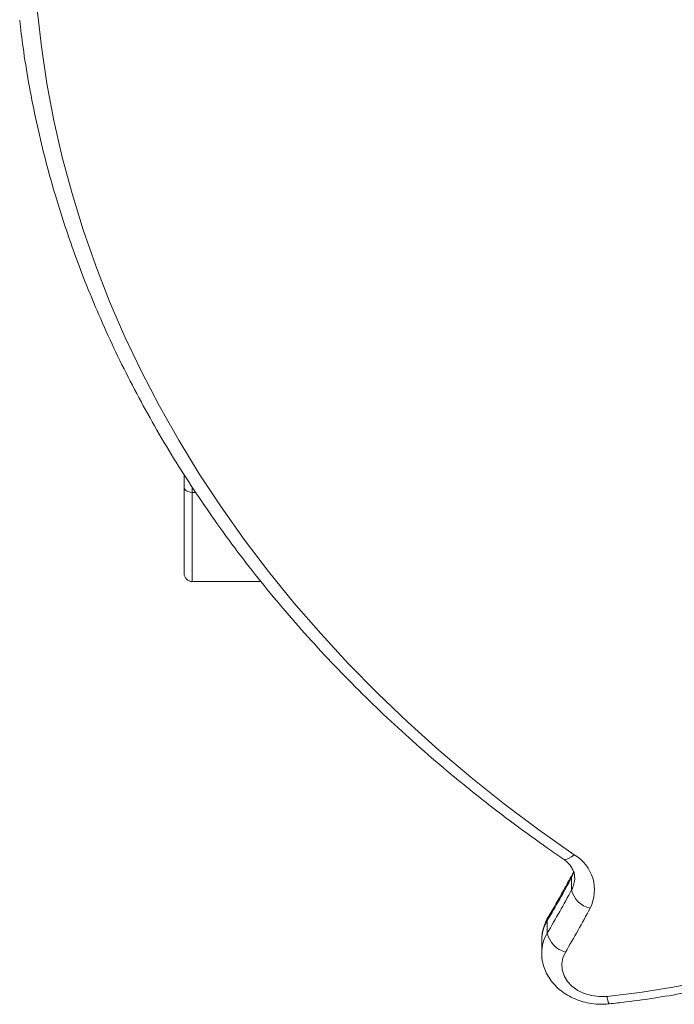
# Model space of a CAD drawing. Units: millimetres. Extents: x -8869 to 22960, y -2122 to 9506.
# Drawn here: x 1542 to 1706, y 1920 to 2166 of the extents above; entities that cross this region are included whole.
import ezdxf

# ---------------------------------------------------------------- set-up
doc = ezdxf.new("R2010")
doc.units = ezdxf.units.MM

msp = doc.modelspace()

# ---------------------------------------------------------------- linework, layer by layer
at = {"color": 7, "linetype": 'Continuous', "lineweight": 15}
for p, q in [((1583.15, 2052.09), (1583.15, 2048.89)), ((1583.15, 2048.89), (1583.15, 2027.35)), ((1585.15, 2025.35), (1602.34, 2025.35)), ((1680.49, 1952.8), (1680.23, 1952.23)), ((1680.03, 1948.28), (1680.03, 1951.39)), ((1673.94, 1937.48), (1673.94, 1940.59)), ((1672.54, 1935.62), (1672.54, 1932.52))]:
    msp.add_line(p, q, dxfattribs=at)
at = {"color": 8, "linetype": 'Continuous', "lineweight": 15}
for p, q in [((1585.15, 2047.64), (1585.15, 2048.95)), ((1585.15, 2047.64), (1586.03, 2047.64)), ((1585.15, 2025.35), (1585.15, 2047.64))]:
    msp.add_line(p, q, dxfattribs=at)
at = {"color": 7, "linetype": 'Continuous', "lineweight": 15, "flags": 128}
for points in [[(1546.43, 2168.33), (1547.46, 2159.05), (1548.85, 2149.8), (1550.59, 2140.59), (1552.68, 2131.42), (1555.12, 2122.31), (1557.91, 2113.26), (1561.05, 2104.28), (1564.52, 2095.37), (1568.34, 2086.55), (1572.49, 2077.83), (1576.98, 2069.21), (1581.79, 2060.69), (1586.92, 2052.29), (1592.38, 2044.02), (1598.15, 2035.88), (1604.23, 2027.88), (1610.61, 2020.03), (1617.29, 2012.33), (1624.26, 2004.79), (1631.52, 1997.42), (1639.06, 1990.22), (1646.86, 1983.2), (1654.94, 1976.37), (1663.27, 1969.73), (1671.85, 1963.3), (1680.68, 1957.06)], [(1585.15, 2047.64), (1584.76, 2047.67), (1584.38, 2047.74), (1584.03, 2047.85), (1583.73, 2048.01), (1583.48, 2048.2), (1583.3, 2048.41), (1583.18, 2048.64), (1583.15, 2048.89)], [(1688.88, 1921.65), (1697.65, 1922.74), (1706.34, 1924.13), (1714.95, 1925.84), (1723.45, 1927.85), (1731.82, 1930.15), (1740.05, 1932.76), (1748.13, 1935.65), (1756.03, 1938.82), (1763.74, 1942.27), (1771.24, 1945.99), (1778.52, 1949.97), (1785.57, 1954.2), (1792.36, 1958.68), (1798.89, 1963.39)], [(1678.47, 1932.72), (1677.83, 1931.29), (1677.55, 1929.78), (1677.65, 1928.26), (1678.12, 1926.78), (1678.95, 1925.4), (1680.1, 1924.17), (1681.54, 1923.15), (1683.2, 1922.35), (1685.02, 1921.83), (1686.94, 1921.59), (1688.88, 1921.65)]]:
    msp.add_lwpolyline(points, dxfattribs=at)
at = {"color": 8, "linetype": 'Continuous', "lineweight": 15, "flags": 128}
for points in [[(1677.85, 1956.04), (1677.94, 1955.99), (1678.35, 1955.88), (1678.85, 1955.95), (1679.42, 1956.17), (1680.03, 1956.55), (1680.68, 1957.06)], [(1680.59, 1952.79), (1680.52, 1952.55), (1680.03, 1951.39)], [(1680.22, 1952.21), (1680.12, 1951.97), (1680.03, 1951.39)], [(1674.17, 1941.48), (1674.03, 1941.16), (1673.94, 1940.59)]]:
    msp.add_lwpolyline(points, dxfattribs=at)
at = {"color": 7, "linetype": 'Continuous', "lineweight": 15}
for centre, radius, start, end in [((1585.15, 2027.35), 2, 180, 270), ((1675.53, 1948.26), 10.2, 333.2574, 59.7178), ((1438.73, 2080.24), 273.55, 329.2998, 331.8974), ((1438.68, 2077.17), 273.6, 329.2998, 331.8969), ((1686.03, 1949.67), 6.16, 192.9623, 256.9741), ((1440.18, 2074.21), 277.14, 329.3004, 331.8976), ((1680.16, 1938.86), 6.37, 192.5453, 254.6837)]:
    msp.add_arc(centre, radius, start, end, dxfattribs=at)
at = {"color": 8, "linetype": 'Continuous', "lineweight": 15}
for centre, radius, start, end in [((1674.42, 1951.33), 6.38, 331.4667, 359.7917), ((1682.22, 1935.57), 9.68, 148.795, 179.6781), ((1682.23, 1932.46), 9.69, 148.7981, 179.4362), ((1693.09, 1921.83), 4.21, 182.438, 209.1164)]:
    msp.add_arc(centre, radius, start, end, dxfattribs=at)
at = {"color": 7, "linetype": 'Continuous', "lineweight": 15}
for points, knots in [([(1542.03, 2165.68), (1542.29, 2163.41), (1542.9, 2158.2), (1544.22, 2150.08), (1545.93, 2141.32), (1547.95, 2132.61), (1550.29, 2123.95), (1552.93, 2115.34), (1555.88, 2106.8), (1559.13, 2098.32), (1562.69, 2089.91), (1566.54, 2081.59), (1570.69, 2073.36), (1575.13, 2065.22), (1579.86, 2057.18), (1584.88, 2049.25), (1590.18, 2041.44), (1595.75, 2033.74), (1601.6, 2026.17), (1607.72, 2018.73), (1614.1, 2011.43), (1620.74, 2004.28), (1627.63, 1997.27), (1634.77, 1990.42), (1642.15, 1983.73), (1649.77, 1977.2), (1657.61, 1970.85), (1665.69, 1964.67), (1672.46, 1959.76), (1676.57, 1956.93), (1677.85, 1956.04)], [0, 0, 0, 0, 0.02833, 0.064985, 0.101644, 0.138306, 0.174973, 0.211646, 0.248324, 0.285009, 0.321701, 0.358399, 0.395105, 0.431818, 0.468539, 0.505266, 0.542001, 0.578743, 0.615491, 0.652246, 0.689007, 0.725773, 0.762545, 0.799321, 0.836102, 0.872887, 0.909676, 0.946469, 0.983264, 1, 1, 1, 1]), ([(1689.41, 1919.78), (1690.81, 1919.93), (1694.84, 1920.38), (1701.47, 1921.31), (1709.28, 1922.65), (1717.01, 1924.23), (1724.66, 1926.06), (1732.22, 1928.12), (1739.66, 1930.42), (1746.98, 1932.94), (1754.17, 1935.7), (1761.22, 1938.68), (1768.11, 1941.87), (1774.84, 1945.28), (1781.39, 1948.9), (1787.76, 1952.72), (1793.92, 1956.74), (1798.6, 1960.04), (1801.22, 1962), (1801.9, 1962.51)], [0, 0, 0, 0, 0.033335, 0.096294, 0.159258, 0.222223, 0.28519, 0.348158, 0.411127, 0.474097, 0.537067, 0.600036, 0.663004, 0.72597, 0.788933, 0.851892, 0.914843, 0.977788, 1, 1, 1, 1]), ([(1677.85, 1956.04), (1678.03, 1955.91), (1678.6, 1955.5), (1679.39, 1954.75), (1680.1, 1953.79), (1680.57, 1952.81), (1680.8, 1951.99), (1680.78, 1951.49), (1680.77, 1951.31)], [0, 0, 0, 0, 0.090027, 0.280108, 0.472503, 0.671718, 0.883592, 1, 1, 1, 1]), ([(1680.23, 1952.23), (1679.49, 1950.85), (1677.54, 1947.24), (1675.46, 1943.68), (1674.17, 1941.48)], [0, 0, 0, 0, 0.382518, 1, 1, 1, 1]), ([(1674.17, 1941.48), (1673.96, 1941.1), (1673.44, 1940.15), (1672.88, 1938.51), (1672.55, 1936.93), (1672.57, 1935.98), (1672.58, 1935.67)], [0, 0, 0, 0, 0.212782, 0.531427, 0.846095, 1, 1, 1, 1]), ([(1672.58, 1932.57), (1672.57, 1932.25), (1672.54, 1931.31), (1672.84, 1929.76), (1673.44, 1927.97), (1674.34, 1926.3), (1675.5, 1924.75), (1676.92, 1923.36), (1678.55, 1922.16), (1680.39, 1921.17), (1682.38, 1920.41), (1684.49, 1919.9), (1686.64, 1919.66), (1688.29, 1919.67), (1689.2, 1919.76), (1689.41, 1919.78)], [0, 0, 0, 0, 0.04177, 0.123906, 0.205762, 0.287919, 0.370858, 0.454902, 0.540158, 0.626532, 0.713794, 0.80169, 0.890025, 0.974178, 1, 1, 1, 1])]:
    msp.add_open_spline(points, degree=3, knots=knots, dxfattribs=at)

doc.saveas('drawing.dxf')
